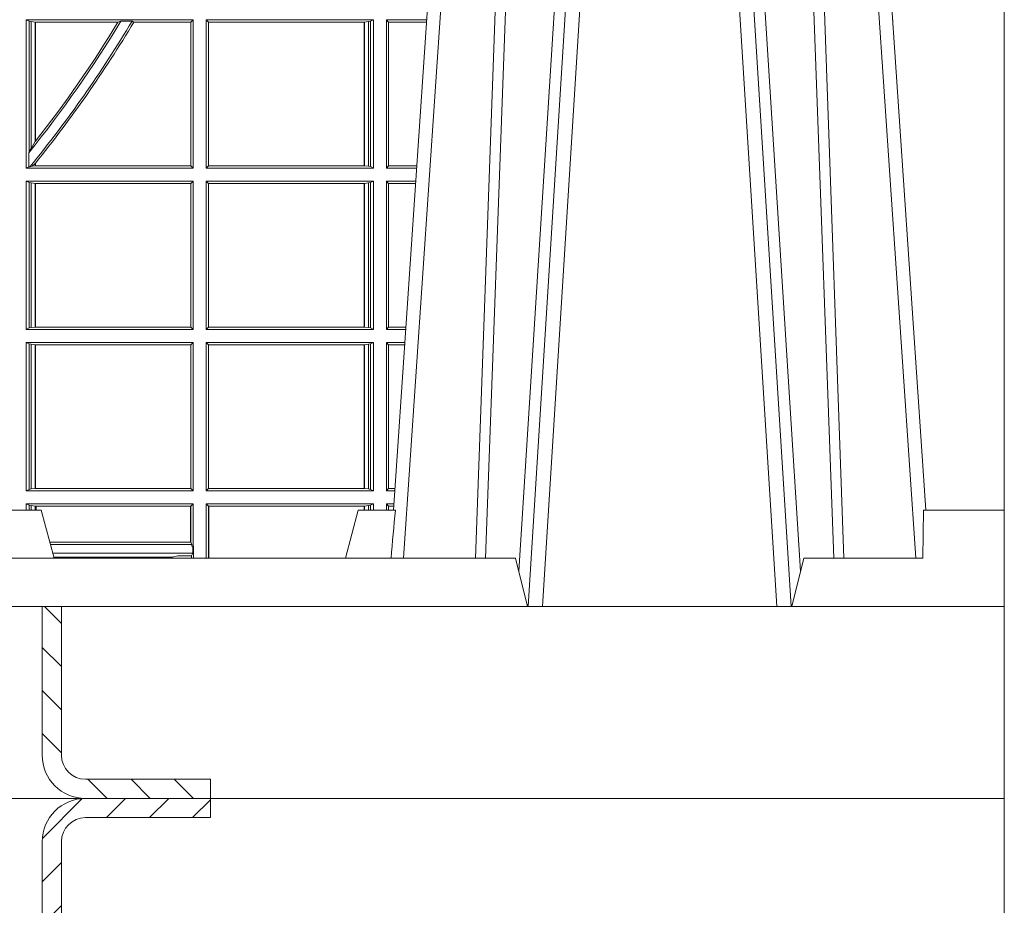
# Model space of a CAD drawing. Units: millimetres. Extents: x 0 to 21000, y 0 to 14850.
# Drawn here: x 4014 to 4219, y 3473 to 3657 of the extents above; entities that cross this region are included whole.
import ezdxf

# ---------------------------------------------------------------- set-up
doc = ezdxf.new("R2010")
doc.units = ezdxf.units.MM
doc.header["$LTSCALE"] = 333.33333
doc.layers.add('FRW-Rifi ST-B', color=7, linetype='Continuous', lineweight=15)

# ---------------------------------------------------------------- blocks, each defined once
blk = doc.blocks.new('ST-Block_UT_Schacht')
at = {"lineweight": 5}
h = blk.add_hatch(dxfattribs=at)
h.set_pattern_fill('ANSI31', color=8, scale=0.002, angle=90, style=0)
h.set_pattern_definition([(135, (-231.9759461204935, -160.1001643762406), (-0.004490128060534577, -0.004490128060534576), [])])
edge = h.paths.add_edge_path()
edge.add_arc((0.2087000059600825, -0.3225000091458696), 0.009000000000014552, 180.0000000001809, 270, ccw=False)
edge.add_line((0.1997000059600964, -0.322500009145898), (0.1997000119682184, -0.291500031117863))
edge.add_line((0.1997000119682184, -0.291500031117863), (0.2037000119682091, -0.2915000348951082))
edge.add_line((0.2037000119682091, -0.2915000348951082), (0.2037000059600871, -0.322500009145898))
edge.add_arc((0.2087000059600825, -0.322500009145898), 0.004999999999995453, 180, 270)
edge.add_line((0.2087000059600825, -0.3275000091458935), (0.2347000002856987, -0.3275000091458935))
edge.add_line((0.2347000002856987, -0.3275000091458935), (0.2347000002856987, -0.3314999967481356))
edge.add_line((0.2347000002856987, -0.3314999967481356), (0.2087149444781176, -0.3314999967481356))
at = {"color": 0, "linetype": 'Continuous'}
for p, q in [((0.2728362143035099, -0.2714999980891264), (0.2912499964234883, -2.947132315966883e-09)), ((0.3836638092990086, -0.2714999980891264), (0.365249997376992, -2.947132315966883e-09))]:
    blk.add_line(p, q, dxfattribs=at)
at = {"color": 0, "linetype": 'Continuous', "lineweight": 0}
for p, q in [((0.2939822733399922, -2.947132315966883e-09), (0.2748902201649912, -0.2814999960031344)), ((0.3008948624130028, -0.2914999976421484), (0.3190109789370013, -2.947132315966883e-09)), ((0.3219927012920039, -2.947132315966883e-09), (0.3038765847680054, -0.2914999976421484)), ((0.3345073223109978, -2.947132315966883e-09), (0.3526234090325033, -0.2914999976421484)), ((0.3556051611899989, -0.2914999976421484), (0.3374890446660004, -2.947132315966883e-09)), ((0.3625177502630095, -2.947132315966883e-09), (0.3816097736354891, -0.2814999960031344))]:
    blk.add_line(p, q, dxfattribs=at)
at = {"color": 0, "linetype": 'Continuous', "lineweight": 5}
for p, q in [((0.1917790234084862, -0.2714999980891264), (0.1995000004764904, -0.2714999980891264)), ((0.1995000004764904, -0.2714999980891264), (0.2021794974799889, -0.2814999960031344)), ((0.2655000150199953, -0.2714999980891264), (0.2628205180164969, -0.2814999960031344)), ((0.2732209920879995, -0.2714999980891264), (0.2655000150199953, -0.2714999980891264)), ((0.2982567310330069, -0.2814999960031344), (0.1667432844635073, -0.2814999960031344)), ((0.3007499933239899, -0.2914999976421484), (0.2982567310330069, -0.2814999960031344))]:
    blk.add_line(p, q, dxfattribs=at)
at = {"color": 0, "lineweight": 5}
for p, q in [((0.3831500172614994, -0.2714999980891264), (0.3830278277395109, -0.2814999960031344)), ((0.4000000119204969, -0.2714999980891264), (0.3831500172614994, -0.2714999980891264)), ((0.4000000119204969, -0.2914999976421484), (0.4000000119204969, -0.2714999980891264)), ((0.3582432925699948, -0.2814999960031344), (0.3557500004764904, -0.2914999976421484)), ((0.3830278277395109, -0.2814999960031344), (0.3582432925699948, -0.2814999960031344))]:
    blk.add_line(p, q, dxfattribs=at)
at = {"color": 8, "linetype": 'Continuous', "lineweight": 13}
blk.add_line((0.2087149444781176, -0.3314999967481356), (-0.2086850555257627, -0.3314999967481356), dxfattribs=at)
at = {"color": 0, "linetype": 'Continuous', "lineweight": 0}
for points in [[(0.2898985803124958, -0.2814999960031344), (0.294030046463007, -0.1656839728021282), (0.2970920860765034, -0.08773574527762662), (0.300844109058005, -2.947132315966883e-09)], [(0.3032989263529942, -2.947132315966883e-09), (0.2994116604324972, -0.08773574527762662), (0.2962423324584904, -0.1656839728021282), (0.2919690966604946, -0.2814999960031344)], [(0.2989249885079914, -0.2841802864936369), (0.3015068531034899, -0.2436380117801491), (0.3064309716220066, -0.1656835704711455), (0.31160426735849, -0.08283865746514607), (0.3166873812675135, -2.947132315966883e-09)], [(0.3575750052924889, -0.2841802864936369), (0.354993140697502, -0.2436380117801491), (0.350069051980995, -0.1656835704711455), (0.3448957562445116, -0.08283865746514607), (0.3398126423354881, -2.947132315966883e-09)], [(0.3532010674474861, -2.947132315966883e-09), (0.3570883631705044, -0.08773574527762662), (0.3602576613425015, -0.1656839728021282), (0.364530926942507, -0.2814999960031344)], [(0.3666014134880129, -0.2814999960031344), (0.3624699771399946, -0.1656839728021282), (0.3594079077240053, -0.08773574527762662), (0.3556559145449967, -2.947132315966883e-09)]]:
    blk.add_lwpolyline(points, dxfattribs=at)
at = {"color": 8, "linetype": 'Continuous', "lineweight": 13}
blk.add_lwpolyline([(0.1997000119682184, -0.291500031117863), (-0.1997000000476987, -0.2915000348576484)], dxfattribs=at)
at = {"color": 8, "linetype": 'Continuous', "lineweight": 13, "ltscale": 0.3}
blk.add_lwpolyline([(0.2087000059600825, -0.3315000091458842, -0.414213562373095), (0.1997000059600964, -0.322500009145898), (0.1997000119682184, -0.291500031117863), (0.2037000119682091, -0.2915000348951082), (0.2037000059600871, -0.322500009145898, 0.414213562373095), (0.2087000059600825, -0.3275000091458935), (0.2347000002856987, -0.3275000091458935), (0.2347000002856987, -0.3314999967481356), (0.2087149444781176, -0.3314999967481356)], format="xyb", dxfattribs=at)
at = {"color": 0, "linetype": 'Continuous'}
blk.add_lwpolyline([(0.2347000002856987, -0.3314999967481356), (0.4000000119204969, -0.3314999967481356), (0.4000000119204969, -0.2914999976421484), (0.2037000119682091, -0.2915000348951082)], dxfattribs=at)
at = {"color": 0, "linetype": 'Continuous', "lineweight": 5}
blk.add_arc((1.091596481150503, -0.3513028437431274), 0.8222572196539055, 174.4304837170653, 175.1302003581917, dxfattribs=at)
blk = doc.blocks.new('ST-Block_SeitGitt')
at = {"color": 0, "lineweight": 5}
blk.add_line((0.8000000119204742, 0.2714999980891264), (0.8000000119204742, -0.2714999980891264), dxfattribs=at)
at = {"color": 0, "linetype": 'Continuous', "lineweight": 0}
for p, q in [((0.5963500052685902, -0.1693499949838326), (0.5963500052685902, -0.2002499965097115)), ((0.5963500052685902, -0.1693499949838326), (0.6311500132079289, -0.1693499949838326)), ((0.5969748556609318, -0.169662040200393), (0.5963500052685902, -0.1693499949838326)), ((0.5969748556609318, -0.1968737361098931), (0.5969748556609318, -0.169662040200393)), ((0.5969748556609318, -0.169662040200393), (0.5973715394730732, -0.1697359201575921)), ((0.5973715394730732, -0.1697359201575921), (0.5982244074340031, -0.1698388871814416)), ((0.5973715394730732, -0.1961401221419976), (0.5973715394730732, -0.1697359201575921)), ((0.5982244074340031, -0.1698388871814416), (0.5982695728535816, -0.1698388871814416)), ((0.5982244074340031, -0.1698388871814416), (0.5982244074340031, -0.1947293696071313)), ((0.5982695728535816, -0.1698388871814416), (0.6154663324351475, -0.1698388871814416)), ((0.5982695728535816, -0.1946718660260842), (0.5982695728535816, -0.1698388871814416)), ((0.6154663324351475, -0.1698388871814416), (0.6160838365550205, -0.1696293619538949)), ((0.6184175521130726, -0.1696293619538949), (0.6160838365550205, -0.1696293619538949)), ((0.6184175521130726, -0.1696293619538949), (0.6187811106438801, -0.1698388871814416)), ((0.6187811106438801, -0.1698388871814416), (0.6306611210103199, -0.1698388871814416)), ((0.6311500132079289, -0.1693499949838326), (0.6306611210103199, -0.1698388871814416)), ((0.6306611210103199, -0.1698388871814416), (0.6306611210103199, -0.1997611043121026)), ((0.6311500132079289, -0.1693499949838326), (0.6311500132079289, -0.2002499965097115)), ((0.6338500142092869, -0.1693499949838326), (0.6338500142092869, -0.2002499965097115)), ((0.6686500072474644, -0.1693499949838326), (0.6338500142092869, -0.1693499949838326)), ((0.6338500142092869, -0.1693499949838326), (0.6343389064068958, -0.1698388871814416)), ((0.6343389064068958, -0.1698388871814416), (0.6343389064068958, -0.1997611043121026)), ((0.6667304396624729, -0.1698388871814416), (0.6343389064068958, -0.1698388871814416)), ((0.6667756199832127, -0.1698388871814416), (0.6667304396624729, -0.1698388871814416)), ((0.6667304396624729, -0.1997611043121026), (0.6667304396624729, -0.1698388871814416)), ((0.6676284730429813, -0.1697359201575921), (0.6667756199832127, -0.1698388871814416)), ((0.6667756199832127, -0.1698388871814416), (0.6667756199832127, -0.1997611043121026)), ((0.668025171756284, -0.169662040200393), (0.6676284730429813, -0.1697359201575921)), ((0.6676284730429813, -0.1998640713359521), (0.6676284730429813, -0.1697359201575921)), ((0.668025171756284, -0.169662040200393), (0.6686500072474644, -0.1693499949838326)), ((0.668025171756284, -0.1999379512931512), (0.668025171756284, -0.169662040200393)), ((0.6686500072474644, -0.1693499949838326), (0.6686500072474644, -0.2002499965097115)), ((0.6713500082488224, -0.1693499949838326), (0.6713500082488224, -0.2002499965097115)), ((0.6713500082488224, -0.1693499949838326), (0.6797642729940208, -0.1693499949838326)), ((0.6713500082488224, -0.1693499949838326), (0.6717695653433964, -0.169853833046119)), ((0.6717695653433964, -0.169853833046119), (0.6797301014858022, -0.169853833046119)), ((0.6717695653433964, -0.1997461584474252), (0.6717695653433964, -0.169853833046119)), ((0.7767635643477604, -0.1693499949838326), (0.7767357393962584, -0.1693499949838326)), ((0.7767635643477888, -0.1697602562711893), (0.7767635643477604, -0.1693499949838326)), ((0.5982244074340031, -0.1947293696071313), (0.5973715394730732, -0.1961401221419976)), ((0.5973715394730732, -0.1961401221419976), (0.5969748556609318, -0.1968737361098931)), ((0.5969094246621296, -0.1970598963166879), (0.5969748556609318, -0.1968737361098931)), ((0.5969094246621296, -0.1970598963166879), (0.5969094246621296, -0.1999706295396493)), ((0.5969094246621296, -0.1999706295396493), (0.5963500052685902, -0.2002499965097115)), ((0.5963500052685902, -0.2002499965097115), (0.6311500132079289, -0.2002499965097115)), ((0.5971261322493717, -0.1999706295396493), (0.5969094246621296, -0.1999706295396493)), ((0.5971261322493717, -0.1999706295396493), (0.5975695908065006, -0.1998401698733971)), ((0.5975695908065006, -0.1998401698733971), (0.5982244074340031, -0.1992843416597054)), ((0.5975695908065006, -0.1998401698733971), (0.5982244074340031, -0.1997611043121026)), ((0.5982244074340031, -0.1992843416597054), (0.5982244074340031, -0.1997611043121026)), ((0.5982244074340031, -0.1997611043121026), (0.5982695728535816, -0.1997611043121026)), ((0.5982695728535816, -0.1997611043121026), (0.5982695728535816, -0.1992284772063897)), ((0.5982695728535816, -0.1997611043121026), (0.6306611210103199, -0.1997611043121026)), ((0.6311500132079289, -0.2002499965097115), (0.6306611210103199, -0.1997611043121026)), ((0.6338500142092869, -0.2002499965097115), (0.6343389064068958, -0.1997611043121026)), ((0.6686500072474644, -0.2002499965097115), (0.6338500142092869, -0.2002499965097115)), ((0.6667304396624729, -0.1997611043121026), (0.6343389064068958, -0.1997611043121026)), ((0.6667756199832127, -0.1997611043121026), (0.6667304396624729, -0.1997611043121026)), ((0.6676284730429813, -0.1998640713359521), (0.6667756199832127, -0.1997611043121026)), ((0.668025171756284, -0.1999379512931512), (0.6676284730429813, -0.1998640713359521)), ((0.668025171756284, -0.1999379512931512), (0.6686500072474644, -0.2002499965097115)), ((0.6713500082488224, -0.2002499965097115), (0.6717695653433964, -0.1997461584474252)), ((0.6713500082488224, -0.2002499965097115), (0.6776685606338901, -0.2002499965097115)), ((0.6717695653433964, -0.1997461584474252), (0.6777027321420519, -0.1997461584474252)), ((0.5963500052685902, -0.2029499975110696), (0.6311500132079289, -0.2029499975110696)), ((0.5963500052685902, -0.2029499975110696), (0.5963500052685902, -0.2338499990369485)), ((0.5969748556609318, -0.2032620427276299), (0.5963500052685902, -0.2029499975110696)), ((0.6311500132079289, -0.2029499975110696), (0.6306611210103199, -0.2034388897086785)), ((0.6311500132079289, -0.2029499975110696), (0.6311500132079289, -0.2338499990369485)), ((0.6338500142092869, -0.2029499975110696), (0.6338500142092869, -0.2338499990369485)), ((0.6686500072474644, -0.2029499975110696), (0.6338500142092869, -0.2029499975110696)), ((0.6338500142092869, -0.2029499975110696), (0.6343389064068958, -0.2034388897086785)), ((0.668025171756284, -0.2032620427276299), (0.6686500072474644, -0.2029499975110696)), ((0.6686500072474644, -0.2029499975110696), (0.6686500072474644, -0.2338499990369485)), ((0.6713500082488224, -0.2029499975110696), (0.6713500082488224, -0.2338499990369485)), ((0.6713500082488224, -0.2029499975110696), (0.6774854400775325, -0.2029499975110696)), ((0.6713500082488224, -0.2029499975110696), (0.6717695653433964, -0.2034538355733559)), ((0.5969748556609318, -0.2335379538203881), (0.5969748556609318, -0.2032620427276299)), ((0.5969748556609318, -0.2032620427276299), (0.5973715394730732, -0.203335922684829)), ((0.5973715394730732, -0.203335922684829), (0.5982244074340031, -0.2034388897086785)), ((0.5973715394730732, -0.233464073863189), (0.5973715394730732, -0.203335922684829)), ((0.5982244074340031, -0.2034388897086785), (0.5982695728535816, -0.2034388897086785)), ((0.5982244074340031, -0.2034388897086785), (0.5982244074340031, -0.2333611068393395)), ((0.5982695728535816, -0.2034388897086785), (0.6306611210103199, -0.2034388897086785)), ((0.5982695728535816, -0.2333611068393395), (0.5982695728535816, -0.2034388897086785)), ((0.6306611210103199, -0.2034388897086785), (0.6306611210103199, -0.2333611068393395)), ((0.6343389064068958, -0.2034388897086785), (0.6343389064068958, -0.2333611068393395)), ((0.6667304396624729, -0.2034388897086785), (0.6343389064068958, -0.2034388897086785)), ((0.6667756199832127, -0.2034388897086785), (0.6667304396624729, -0.2034388897086785)), ((0.6667304396624729, -0.2333611068393395), (0.6667304396624729, -0.2034388897086785)), ((0.6676284730429813, -0.203335922684829), (0.6667756199832127, -0.2034388897086785)), ((0.6667756199832127, -0.2034388897086785), (0.6667756199832127, -0.2333611068393395)), ((0.668025171756284, -0.2032620427276299), (0.6676284730429813, -0.203335922684829)), ((0.6676284730429813, -0.233464073863189), (0.6676284730429813, -0.203335922684829)), ((0.668025171756284, -0.2335379538203881), (0.668025171756284, -0.2032620427276299)), ((0.6717695653433964, -0.2034538355733559), (0.6774512685693423, -0.2034538355733559)), ((0.6717695653433964, -0.2333461609746621), (0.6717695653433964, -0.2034538355733559)), ((0.5969748556609318, -0.2335379538203881), (0.5963500052685902, -0.2338499990369485)), ((0.5969748556609318, -0.2335379538203881), (0.5973715394730732, -0.233464073863189)), ((0.5973715394730732, -0.233464073863189), (0.5982244074340031, -0.2333611068393395)), ((0.5982244074340031, -0.2333611068393395), (0.5982695728535816, -0.2333611068393395)), ((0.5982695728535816, -0.2333611068393395), (0.6306611210103199, -0.2333611068393395)), ((0.6311500132079289, -0.2338499990369485), (0.6306611210103199, -0.2333611068393395)), ((0.6338500142092869, -0.2338499990369485), (0.6343389064068958, -0.2333611068393395)), ((0.6667304396624729, -0.2333611068393395), (0.6343389064068958, -0.2333611068393395)), ((0.6667756199832127, -0.2333611068393395), (0.6667304396624729, -0.2333611068393395)), ((0.6676284730429813, -0.233464073863189), (0.6667756199832127, -0.2333611068393395)), ((0.668025171756284, -0.2335379538203881), (0.6676284730429813, -0.233464073863189)), ((0.668025171756284, -0.2335379538203881), (0.6686500072474644, -0.2338499990369485)), ((0.6713500082488224, -0.2338499990369485), (0.6717695653433964, -0.2333461609746621)), ((0.6717695653433964, -0.2333461609746621), (0.6754238992255637, -0.2333461609746621)), ((0.5963500052685902, -0.2338499990369485), (0.6311500132079289, -0.2338499990369485)), ((0.6686500072474644, -0.2338499990369485), (0.6338500142092869, -0.2338499990369485)), ((0.6713500082488224, -0.2338499990369485), (0.6753897277174303, -0.2338499990369485)), ((0.5963500052685902, -0.2365500000383065), (0.5963500052685902, -0.2674500015641854)), ((0.5963500052685902, -0.2365500000383065), (0.6311500132079289, -0.2365500000383065)), ((0.5969748556609318, -0.2368620452548669), (0.5963500052685902, -0.2365500000383065)), ((0.5969748556609318, -0.2671379414464639), (0.5969748556609318, -0.2368620452548669)), ((0.5969748556609318, -0.2368620452548669), (0.5973715394730732, -0.236935925212066)), ((0.5973715394730732, -0.236935925212066), (0.5982244074340031, -0.2370388922359155)), ((0.5973715394730732, -0.2670640614892648), (0.5973715394730732, -0.236935925212066)), ((0.5982244074340031, -0.2370388922359155), (0.5982695728535816, -0.2370388922359155)), ((0.5982244074340031, -0.2370388922359155), (0.5982244074340031, -0.2669610944654153)), ((0.5982695728535816, -0.2370388922359155), (0.6306611210103199, -0.2370388922359155)), ((0.5982695728535816, -0.2669610944654153), (0.5982695728535816, -0.2370388922359155)), ((0.6311500132079289, -0.2365500000383065), (0.6306611210103199, -0.2370388922359155)), ((0.6306611210103199, -0.2370388922359155), (0.6306611210103199, -0.2669610944654153)), ((0.6311500132079289, -0.2365500000383065), (0.6311500132079289, -0.2674500015641854)), ((0.6338500142092869, -0.2365500000383065), (0.6338500142092869, -0.2674500015641854)), ((0.6686500072474644, -0.2365500000383065), (0.6338500142092869, -0.2365500000383065)), ((0.6338500142092869, -0.2365500000383065), (0.6343389064068958, -0.2370388922359155)), ((0.6667304396624729, -0.2370388922359155), (0.6343389064068958, -0.2370388922359155)), ((0.6343389064068958, -0.2370388922359155), (0.6343389064068958, -0.2669610944654153)), ((0.6667756199832127, -0.2370388922359155), (0.6667304396624729, -0.2370388922359155)), ((0.6667304396624729, -0.2669610944654153), (0.6667304396624729, -0.2370388922359155)), ((0.6676284730429813, -0.236935925212066), (0.6667756199832127, -0.2370388922359155)), ((0.6667756199832127, -0.2370388922359155), (0.6667756199832127, -0.2669610944654153)), ((0.668025171756284, -0.2368620452548669), (0.6676284730429813, -0.236935925212066)), ((0.6676284730429813, -0.2670640614892648), (0.6676284730429813, -0.236935925212066)), ((0.668025171756284, -0.2368620452548669), (0.6686500072474644, -0.2365500000383065)), ((0.668025171756284, -0.2671379414464639), (0.668025171756284, -0.2368620452548669)), ((0.6686500072474644, -0.2365500000383065), (0.6686500072474644, -0.2674500015641854)), ((0.6713500082488224, -0.2365500000383065), (0.6713500082488224, -0.2674500015641854)), ((0.6713500082488224, -0.2365500000383065), (0.6752066071610727, -0.2365500000383065)), ((0.6713500082488224, -0.2365500000383065), (0.6717695653433964, -0.2370538381005929)), ((0.6717695653433964, -0.266946163501899), (0.6717695653433964, -0.2370538381005929)), ((0.6717695653433964, -0.2370538381005929), (0.6751724356528541, -0.2370538381005929)), ((0.5969748556609318, -0.2671379414464639), (0.5963500052685902, -0.2674500015641854)), ((0.5963500052685902, -0.2674500015641854), (0.6311500132079289, -0.2674500015641854)), ((0.5969748556609318, -0.2671379414464639), (0.5973715394730732, -0.2670640614892648)), ((0.5973715394730732, -0.2670640614892648), (0.5982244074340031, -0.2669610944654153)), ((0.5982244074340031, -0.2669610944654153), (0.5982695728535816, -0.2669610944654153)), ((0.5982695728535816, -0.2669610944654153), (0.6306611210103199, -0.2669610944654153)), ((0.6311500132079289, -0.2674500015641854), (0.6306611210103199, -0.2669610944654153)), ((0.6338500142092869, -0.2674500015641854), (0.6343389064068958, -0.2669610944654153)), ((0.6686500072474644, -0.2674500015641854), (0.6338500142092869, -0.2674500015641854)), ((0.6667304396624729, -0.2669610944654153), (0.6343389064068958, -0.2669610944654153)), ((0.6667756199832127, -0.2669610944654153), (0.6667304396624729, -0.2669610944654153)), ((0.6676284730429813, -0.2670640614892648), (0.6667756199832127, -0.2669610944654153)), ((0.668025171756284, -0.2671379414464639), (0.6676284730429813, -0.2670640614892648)), ((0.668025171756284, -0.2671379414464639), (0.6686500072474644, -0.2674500015641854)), ((0.6713500082488224, -0.2674500015641854), (0.6717695653433964, -0.266946163501899)), ((0.6713500082488224, -0.2674500015641854), (0.6731108948009421, -0.2674500015642138)), ((0.6717695653433964, -0.266946163501899), (0.6731450663091039, -0.266946163501899)), ((0.5963500052685902, -0.2701500025655434), (0.5963500052685902, -0.2714999980891264)), ((0.5963500052685902, -0.2701500025655434), (0.6311500132079289, -0.2701500025655434)), ((0.5969748556609318, -0.2704620328809426), (0.5963500052685902, -0.2701500025655434)), ((0.5969748556609034, -0.2714999980891264), (0.5969748556609318, -0.2704620328809426)), ((0.5969748556609318, -0.2704620328809426), (0.5973715394730732, -0.2705359128381417)), ((0.5973715394730732, -0.2705359128381417), (0.5982244074340031, -0.2706388798619912)), ((0.5973715394730448, -0.2714999980891264), (0.5973715394730732, -0.2705359128381417)), ((0.6311500132079289, -0.2701500025655434), (0.6306611210103199, -0.2706388798619912)), ((0.6311500132079289, -0.2701500025655434), (0.6311500132079289, -0.2790000108148263)), ((0.6338500142092869, -0.2701500025655434), (0.6338500142093437, -0.2814999960031344)), ((0.6686500072474644, -0.2701500025655434), (0.6338500142092869, -0.2701500025655434)), ((0.6338500142092869, -0.2701500025655434), (0.6343389064068958, -0.2706388798619912)), ((0.6676284730429813, -0.2705359128381417), (0.6667756199832127, -0.2706388798619912)), ((0.668025171756284, -0.2704620328809426), (0.6676284730429813, -0.2705359128381417)), ((0.6676284730429245, -0.271499998089098), (0.6676284730429813, -0.2705359128381417)), ((0.668025171756284, -0.2704620328809426), (0.6686500072474644, -0.2701500025655434)), ((0.6680251717562555, -0.271499998089098), (0.668025171756284, -0.2704620328809426)), ((0.6686500072474644, -0.2701500025655434), (0.6686500072474644, -0.2714999980891264)), ((0.6713500082488224, -0.2701500025655434), (0.6729277742446129, -0.2701500025655434)), ((0.6713500082488224, -0.2701500025655434), (0.6713500082488224, -0.2714999980891264)), ((0.6713500082488224, -0.2701500025655434), (0.6717695653433964, -0.2706538406278298)), ((0.5982244074340031, -0.2706388798619912), (0.5984028339381382, -0.2706388798619912)), ((0.5982244074340031, -0.2706388798619912), (0.5982244074340031, -0.2714999980891264)), ((0.5984028339381382, -0.2706388798619912), (0.6305971950287983, -0.2706388798619912)), ((0.5984028339381382, -0.2714999980891264), (0.5984028339381382, -0.2706388798619912)), ((0.6305971950287983, -0.2706388798619912), (0.6306611210103199, -0.2706388798619912)), ((0.6305971950287983, -0.2781433132554696), (0.6305971950287983, -0.2706388798619912)), ((0.6306611210103199, -0.2706388798619912), (0.6306611210103199, -0.2781433132554696)), ((0.6344028323884174, -0.2706388798619912), (0.6343389064068958, -0.2706388798619912)), ((0.6343389064068958, -0.2706388798619912), (0.6343389064069527, -0.2814999960031344)), ((0.6667304396624729, -0.2706388798619912), (0.6344028323884174, -0.2706388798619912)), ((0.6344028323884459, -0.2814999960031344), (0.6344028323884174, -0.2706388798619912)), ((0.6667756199832127, -0.2706388798619912), (0.6667304396624729, -0.2706388798619912)), ((0.6667304396624161, -0.271499998089098), (0.6667304396624729, -0.2706388798619912)), ((0.6667756199832127, -0.2706388798619912), (0.6667756199831842, -0.271499998089098)), ((0.6717695653433964, -0.2706538406278298), (0.6728936027364227, -0.2706538406278298)), ((0.6717695653434248, -0.2714999980891264), (0.6717695653433964, -0.2706538406278298)), ((0.6012800751559269, -0.2781433132554696), (0.6305971950287983, -0.2781433132554696)), ((0.6014140562947148, -0.2786433366204903), (0.6308392196889088, -0.2786433366204903)), ((0.6305971950287983, -0.2781433132554696), (0.6306611210103199, -0.2781433132554696)), ((0.6308392196889088, -0.2786433366204903), (0.6306611210103199, -0.2781433132554696)), ((0.6308392196889088, -0.2790000108148263), (0.6308392196889088, -0.2786433366204903)), ((0.6018963660347936, -0.2804433372880339), (0.6310631692404911, -0.2804433372880624)), ((0.6307995975012943, -0.2809706297780679), (0.6310631692404911, -0.2804433372880624)), ((0.6308392196889088, -0.2790000108148263), (0.6311500132079289, -0.2790000108148263)), ((0.6310631692404911, -0.2804433372880624), (0.6310631692404911, -0.2790000108148263)), ((0.6312185287470982, -0.2790000108148263), (0.6311500132079289, -0.2790000108148263)), ((0.6312185287470982, -0.2790000108148263), (0.6312185287471266, -0.2814999960031344)), ((0.6021006764897834, -0.2812058326822182), (0.602252340316312, -0.2812358704473183)), ((0.6267476886506245, -0.2812358704473183), (0.602252340316312, -0.2812358704473183)), ((0.6279412418599293, -0.2809994784261391), (0.6267476886506245, -0.2812358704473183)), ((0.6307995975012943, -0.2809706297780679), (0.6289260596032307, -0.2809706297780679)), ((0.6307995975012943, -0.2809706297780679), (0.6307995975013228, -0.2814999960031628))]:
    blk.add_line(p, q, dxfattribs=at)
for points in [[(0.5982695728535816, -0.1946718660260842), (0.5982639253134892, -0.1946790483857797), (0.5982582777733967, -0.1946862307454751), (0.5982526451344654, -0.1946934280063317), (0.5982469975943729, -0.1947006103660271), (0.5982413500542805, -0.1947078076268838), (0.598235702514188, -0.1947149899865792), (0.5982300549740955, -0.1947221723462746), (0.5982244074340031, -0.1947293696071313)], [(0.5982695728535816, -0.1992284772063897), (0.5982639253134892, -0.1992354509498284), (0.5982582777733967, -0.1992424395944283), (0.5982526451344654, -0.1992494282390282), (0.5982469975943729, -0.199256401982467), (0.5982413500542805, -0.1992633906270669), (0.598235702514188, -0.1992703792716668), (0.5982300549740955, -0.1992773530151055), (0.5982244074340031, -0.1992843416597054)]]:
    blk.add_lwpolyline(points, dxfattribs=at)
for centre, radius, start, end in [((0.4000000119204685, -0.03899999674811738), 0.2525000000000001, 321.2458610427615, 328.8457380633284), ((0.4000000119204685, -0.03899999674811738), 0.2545000000000001, 320.7653692984097, 329.1175463733927), ((0.4000000119204685, -0.03899999674811738), 0.252080439128339, 321.8626766266431, 328.7323714524881), ((0.4000000119204685, -0.03899999674811738), 0.2549195608716608, 321.057126514122, 329.1190723809563), ((0.6015849936148641, -0.2815861616679172), 0.0007536946060132664, 6.56465757922011, 27.69504410930513), ((0.627414659197342, -0.2815860853726235), 0.0007533260941139045, 152.2967973009474, 173.437958086155), ((0.6287031925319013, -0.2901865094628988), 0.009218574081543605, 88.61468957271063, 94.7411257466569)]:
    blk.add_arc(centre, radius, start, end, dxfattribs=at)
blk = doc.blocks.new('QuadroControl-ST_2.5')
at = {"color": 0}
blk.add_blockref('ST-Block_SeitGitt', (-0.4000149444761689, -0.6815000003047658), dxfattribs=at)
blk.add_blockref('ST-Block_UT_Schacht', (-1.49444761916584e-05, -0.6815000032518981))
at = {"color": 0, "xscale": -1, "rotation": 180}
blk.add_blockref('ST-Block_UT_Schacht', (-1.49444761916584e-05, -1.344499996748169), dxfattribs=at)

msp = doc.modelspace()

# ---------------------------------------------------------------- block references
at = {"layer": 'FRW-Rifi ST-B', "xscale": 1000, "yscale": 1000, "zscale": 1000}
msp.add_blockref('QuadroControl-ST_2.5', (3818.90095239738, 4508.246755202837), dxfattribs=at)

doc.saveas('drawing.dxf')
